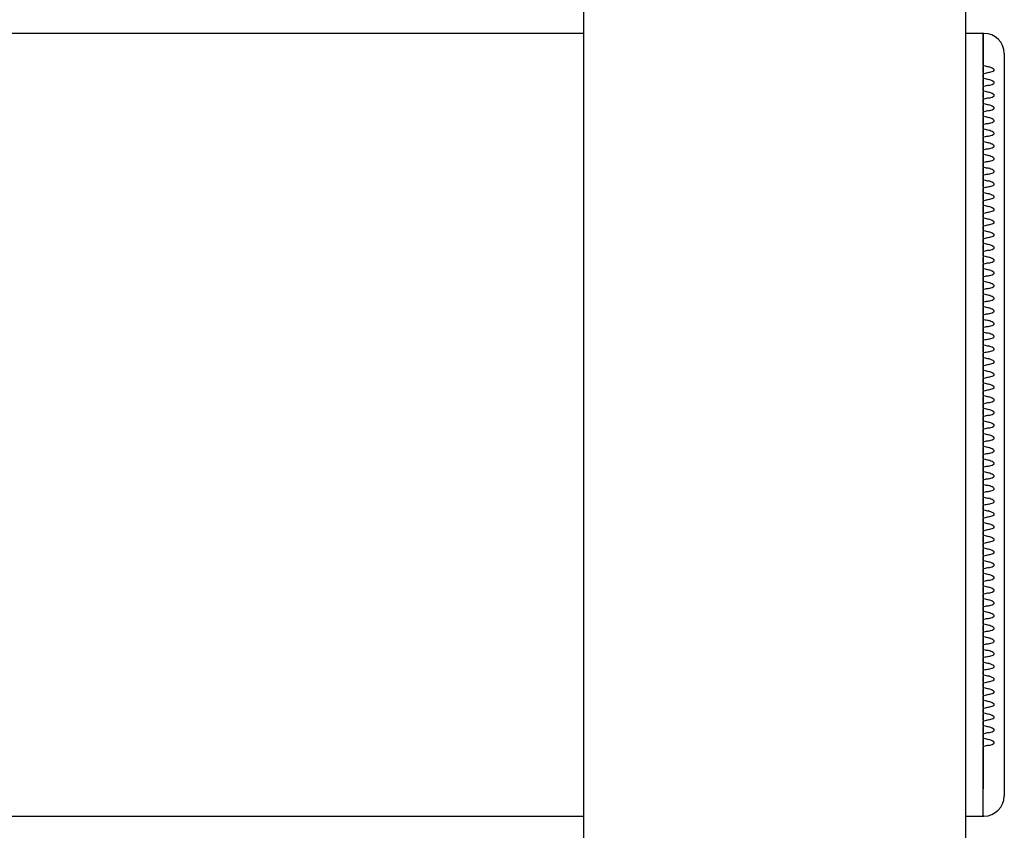
# Model space of a CAD drawing. Units: millimetres. Extents: x 0 to 291, y 0 to 204.
# Drawn here: x 156 to 167, y 34 to 43 of the extents above; entities that cross this region are included whole.
import ezdxf

# ---------------------------------------------------------------- set-up
doc = ezdxf.new("R2010")
doc.units = ezdxf.units.MM
for name, color, linetype in [('LIST-106-LEVE08-', 7, 'Continuous'), ('PATA-MODO10-AL', 7, 'Continuous'), ('Predeterminado', 7, 'Continuous'), ('WS9478_06_25_A4', 7, 'Continuous')]:
    doc.layers.add(name, color=color, linetype=linetype)

# ---------------------------------------------------------------- blocks, each defined once
blk = doc.blocks.new('SE2')
at = {"layer": 'LIST-106-LEVE08-', "color": 7, "linetype": 'Continuous'}
for p, q in [((162.336, 43.068), (115.536, 43.068)), ((166.936, 43.068), (166.736, 43.068)), ((166.936, 43.068), (166.936, 42.73)), ((166.936, 42.73), (166.936, 43.068)), ((166.944, 43.068), (166.936, 43.068)), ((167.176, 42.836), (167.176, 42.694)), ((166.936, 42.73), (166.936, 42.698)), ((166.936, 42.698), (166.936, 42.73)), ((166.936, 42.698), (166.936, 42.683)), ((166.936, 42.698), (166.936, 42.683)), ((166.936, 42.661), (166.936, 42.683)), ((166.936, 42.683), (166.936, 42.661)), ((166.936, 42.633), (166.936, 42.661)), ((166.936, 42.661), (166.936, 42.633)), ((166.936, 42.616), (166.936, 42.633)), ((166.936, 42.633), (166.936, 42.616)), ((167.176, 42.694), (167.176, 34.789)), ((166.936, 42.616), (166.936, 42.603)), ((166.936, 42.616), (166.936, 42.603)), ((166.936, 42.603), (166.936, 42.552)), ((166.936, 42.552), (166.936, 42.603)), ((166.936, 42.552), (166.936, 42.537)), ((166.936, 42.552), (166.936, 42.537)), ((166.936, 42.514), (166.936, 42.537)), ((166.936, 42.537), (166.936, 42.514)), ((166.936, 42.486), (166.936, 42.514)), ((166.936, 42.514), (166.936, 42.486)), ((166.936, 42.47), (166.936, 42.486)), ((166.936, 42.486), (166.936, 42.47)), ((166.936, 42.47), (166.936, 42.457)), ((166.936, 42.47), (166.936, 42.457)), ((166.936, 42.457), (166.936, 42.406)), ((166.936, 42.406), (166.936, 42.457)), ((166.936, 42.406), (166.936, 42.391)), ((166.936, 42.406), (166.936, 42.391)), ((166.936, 42.368), (166.936, 42.391)), ((166.936, 42.391), (166.936, 42.368)), ((166.936, 42.34), (166.936, 42.368)), ((166.936, 42.368), (166.936, 42.34)), ((166.936, 42.324), (166.936, 42.34)), ((166.936, 42.34), (166.936, 42.324)), ((166.936, 42.324), (166.936, 42.311)), ((166.936, 42.324), (166.936, 42.311)), ((166.936, 42.311), (166.936, 42.26)), ((166.936, 42.26), (166.936, 42.311)), ((166.936, 42.26), (166.936, 42.245)), ((166.936, 42.26), (166.936, 42.245)), ((166.936, 42.222), (166.936, 42.245)), ((166.936, 42.245), (166.936, 42.222)), ((166.936, 42.194), (166.936, 42.222)), ((166.936, 42.222), (166.936, 42.194)), ((166.936, 42.177), (166.936, 42.194)), ((166.936, 42.194), (166.936, 42.177)), ((166.936, 42.177), (166.936, 42.164)), ((166.936, 42.177), (166.936, 42.164)), ((166.936, 42.164), (166.936, 42.114)), ((166.936, 42.114), (166.936, 42.164)), ((166.936, 42.114), (166.936, 42.099)), ((166.936, 42.114), (166.936, 42.099)), ((166.936, 42.076), (166.936, 42.099)), ((166.936, 42.099), (166.936, 42.076)), ((166.936, 42.048), (166.936, 42.076)), ((166.936, 42.076), (166.936, 42.048)), ((166.936, 42.031), (166.936, 42.048)), ((166.936, 42.048), (166.936, 42.031)), ((166.936, 42.031), (166.936, 42.018)), ((166.936, 42.031), (166.936, 42.018)), ((166.936, 42.018), (166.936, 41.968)), ((166.936, 41.968), (166.936, 42.018)), ((166.936, 41.968), (166.936, 41.953)), ((166.936, 41.968), (166.936, 41.953)), ((166.936, 41.93), (166.936, 41.953)), ((166.936, 41.953), (166.936, 41.93)), ((166.936, 41.902), (166.936, 41.93)), ((166.936, 41.93), (166.936, 41.902)), ((166.936, 41.885), (166.936, 41.902)), ((166.936, 41.902), (166.936, 41.885)), ((166.936, 41.885), (166.936, 41.872)), ((166.936, 41.885), (166.936, 41.872)), ((166.936, 41.872), (166.936, 41.821)), ((166.936, 41.821), (166.936, 41.872)), ((166.936, 41.821), (166.936, 41.806)), ((166.936, 41.821), (166.936, 41.806)), ((166.936, 41.784), (166.936, 41.806)), ((166.936, 41.806), (166.936, 41.784)), ((166.936, 41.756), (166.936, 41.784)), ((166.936, 41.784), (166.936, 41.756)), ((166.936, 41.739), (166.936, 41.756)), ((166.936, 41.756), (166.936, 41.739)), ((166.936, 41.739), (166.936, 41.726)), ((166.936, 41.739), (166.936, 41.726)), ((166.936, 41.726), (166.936, 41.675)), ((166.936, 41.675), (166.936, 41.726)), ((166.936, 41.675), (166.936, 41.66)), ((166.936, 41.675), (166.936, 41.66)), ((166.936, 41.637), (166.936, 41.66)), ((166.936, 41.66), (166.936, 41.637)), ((166.936, 41.61), (166.936, 41.637)), ((166.936, 41.637), (166.936, 41.61)), ((166.936, 41.593), (166.936, 41.61)), ((166.936, 41.61), (166.936, 41.593)), ((166.936, 41.593), (166.936, 41.58)), ((166.936, 41.593), (166.936, 41.58)), ((166.936, 41.58), (166.936, 41.529)), ((166.936, 41.529), (166.936, 41.58)), ((166.936, 41.529), (166.936, 41.514)), ((166.936, 41.529), (166.936, 41.514)), ((166.936, 41.491), (166.936, 41.514)), ((166.936, 41.514), (166.936, 41.491)), ((166.936, 41.463), (166.936, 41.491)), ((166.936, 41.491), (166.936, 41.463)), ((166.936, 41.447), (166.936, 41.463)), ((166.936, 41.463), (166.936, 41.447)), ((166.936, 41.447), (166.936, 41.434)), ((166.936, 41.447), (166.936, 41.434)), ((166.936, 41.434), (166.936, 41.383)), ((166.936, 41.383), (166.936, 41.434)), ((166.936, 41.383), (166.936, 41.368)), ((166.936, 41.383), (166.936, 41.368)), ((166.936, 41.345), (166.936, 41.368)), ((166.936, 41.368), (166.936, 41.345)), ((166.936, 41.317), (166.936, 41.345)), ((166.936, 41.345), (166.936, 41.317)), ((166.936, 41.301), (166.936, 41.317)), ((166.936, 41.317), (166.936, 41.301)), ((166.936, 41.301), (166.936, 41.287)), ((166.936, 41.301), (166.936, 41.287)), ((166.936, 41.287), (166.936, 41.237)), ((166.936, 41.237), (166.936, 41.287)), ((166.936, 41.237), (166.936, 41.222)), ((166.936, 41.237), (166.936, 41.222)), ((166.936, 41.199), (166.936, 41.222)), ((166.936, 41.222), (166.936, 41.199)), ((166.936, 41.171), (166.936, 41.199)), ((166.936, 41.199), (166.936, 41.171)), ((166.936, 41.154), (166.936, 41.171)), ((166.936, 41.171), (166.936, 41.154)), ((166.936, 41.154), (166.936, 41.141)), ((166.936, 41.154), (166.936, 41.141)), ((166.936, 41.141), (166.936, 41.091)), ((166.936, 41.091), (166.936, 41.141)), ((166.936, 41.091), (166.936, 41.076)), ((166.936, 41.091), (166.936, 41.076)), ((166.936, 41.053), (166.936, 41.076)), ((166.936, 41.076), (166.936, 41.053)), ((166.936, 41.025), (166.936, 41.053)), ((166.936, 41.053), (166.936, 41.025)), ((166.936, 41.008), (166.936, 41.025)), ((166.936, 41.025), (166.936, 41.008)), ((166.936, 41.008), (166.936, 40.995)), ((166.936, 41.008), (166.936, 40.995)), ((166.936, 40.995), (166.936, 40.944)), ((166.936, 40.944), (166.936, 40.995)), ((166.936, 40.944), (166.936, 40.93)), ((166.936, 40.944), (166.936, 40.93)), ((166.936, 40.907), (166.936, 40.93)), ((166.936, 40.93), (166.936, 40.907)), ((166.936, 40.879), (166.936, 40.907)), ((166.936, 40.907), (166.936, 40.879)), ((166.936, 40.862), (166.936, 40.879)), ((166.936, 40.879), (166.936, 40.862)), ((166.936, 40.862), (166.936, 40.849)), ((166.936, 40.862), (166.936, 40.849)), ((166.936, 40.849), (166.936, 40.798)), ((166.936, 40.798), (166.936, 40.849)), ((166.936, 40.798), (166.936, 40.783)), ((166.936, 40.798), (166.936, 40.783)), ((166.936, 40.761), (166.936, 40.783)), ((166.936, 40.783), (166.936, 40.761)), ((166.936, 40.733), (166.936, 40.761)), ((166.936, 40.761), (166.936, 40.733)), ((166.936, 40.716), (166.936, 40.733)), ((166.936, 40.733), (166.936, 40.716)), ((166.936, 40.716), (166.936, 40.703)), ((166.936, 40.716), (166.936, 40.703)), ((166.936, 40.703), (166.936, 40.652)), ((166.936, 40.652), (166.936, 40.703)), ((166.936, 40.652), (166.936, 40.637)), ((166.936, 40.652), (166.936, 40.637)), ((166.936, 40.614), (166.936, 40.637)), ((166.936, 40.637), (166.936, 40.614)), ((166.936, 40.586), (166.936, 40.614)), ((166.936, 40.614), (166.936, 40.586)), ((166.936, 40.57), (166.936, 40.586)), ((166.936, 40.586), (166.936, 40.57)), ((166.936, 40.57), (166.936, 40.557)), ((166.936, 40.57), (166.936, 40.557)), ((166.936, 40.557), (166.936, 40.506)), ((166.936, 40.506), (166.936, 40.557)), ((166.936, 40.506), (166.936, 40.491)), ((166.936, 40.506), (166.936, 40.491)), ((166.936, 40.468), (166.936, 40.491)), ((166.936, 40.491), (166.936, 40.468)), ((166.936, 40.44), (166.936, 40.468)), ((166.936, 40.468), (166.936, 40.44)), ((166.936, 40.424), (166.936, 40.44)), ((166.936, 40.44), (166.936, 40.424)), ((166.936, 40.424), (166.936, 40.411)), ((166.936, 40.424), (166.936, 40.411)), ((166.936, 40.411), (166.936, 40.36)), ((166.936, 40.36), (166.936, 40.411)), ((166.936, 40.36), (166.936, 40.345)), ((166.936, 40.36), (166.936, 40.345)), ((166.936, 40.322), (166.936, 40.345)), ((166.936, 40.345), (166.936, 40.322)), ((166.936, 40.294), (166.936, 40.322)), ((166.936, 40.322), (166.936, 40.294)), ((166.936, 40.277), (166.936, 40.294)), ((166.936, 40.294), (166.936, 40.277)), ((166.936, 40.277), (166.936, 40.264)), ((166.936, 40.277), (166.936, 40.264)), ((166.936, 40.264), (166.936, 40.214)), ((166.936, 40.214), (166.936, 40.264)), ((166.936, 40.214), (166.936, 40.199)), ((166.936, 40.214), (166.936, 40.199)), ((166.936, 40.176), (166.936, 40.199)), ((166.936, 40.199), (166.936, 40.176)), ((166.936, 40.148), (166.936, 40.176)), ((166.936, 40.176), (166.936, 40.148)), ((166.936, 40.131), (166.936, 40.148)), ((166.936, 40.148), (166.936, 40.131)), ((166.936, 40.131), (166.936, 40.118)), ((166.936, 40.131), (166.936, 40.118)), ((166.936, 40.118), (166.936, 40.067)), ((166.936, 40.067), (166.936, 40.118)), ((166.936, 40.067), (166.936, 40.053)), ((166.936, 40.067), (166.936, 40.053)), ((166.936, 40.03), (166.936, 40.053)), ((166.936, 40.053), (166.936, 40.03)), ((166.936, 40.002), (166.936, 40.03)), ((166.936, 40.03), (166.936, 40.002)), ((166.936, 39.985), (166.936, 40.002)), ((166.936, 40.002), (166.936, 39.985)), ((166.936, 39.985), (166.936, 39.972)), ((166.936, 39.985), (166.936, 39.972)), ((166.936, 39.972), (166.936, 39.921)), ((166.936, 39.921), (166.936, 39.972)), ((166.936, 39.921), (166.936, 39.906)), ((166.936, 39.921), (166.936, 39.906)), ((166.936, 39.884), (166.936, 39.906)), ((166.936, 39.906), (166.936, 39.884)), ((166.936, 39.856), (166.936, 39.884)), ((166.936, 39.884), (166.936, 39.856)), ((166.936, 39.839), (166.936, 39.856)), ((166.936, 39.856), (166.936, 39.839)), ((166.936, 39.839), (166.936, 39.826)), ((166.936, 39.839), (166.936, 39.826)), ((166.936, 39.826), (166.936, 39.775)), ((166.936, 39.775), (166.936, 39.826)), ((166.936, 39.775), (166.936, 39.76)), ((166.936, 39.775), (166.936, 39.76)), ((166.936, 39.737), (166.936, 39.76)), ((166.936, 39.76), (166.936, 39.737)), ((166.936, 39.709), (166.936, 39.737)), ((166.936, 39.737), (166.936, 39.709)), ((166.936, 39.693), (166.936, 39.709)), ((166.936, 39.709), (166.936, 39.693)), ((166.936, 39.693), (166.936, 39.68)), ((166.936, 39.693), (166.936, 39.68)), ((166.936, 39.68), (166.936, 39.629)), ((166.936, 39.629), (166.936, 39.68)), ((166.936, 39.629), (166.936, 39.614)), ((166.936, 39.629), (166.936, 39.614)), ((166.936, 39.591), (166.936, 39.614)), ((166.936, 39.614), (166.936, 39.591)), ((166.936, 39.563), (166.936, 39.591)), ((166.936, 39.591), (166.936, 39.563)), ((166.936, 39.547), (166.936, 39.563)), ((166.936, 39.563), (166.936, 39.547)), ((166.936, 39.547), (166.936, 39.534)), ((166.936, 39.547), (166.936, 39.534)), ((166.936, 39.534), (166.936, 39.483)), ((166.936, 39.483), (166.936, 39.534)), ((166.936, 39.483), (166.936, 39.468)), ((166.936, 39.483), (166.936, 39.468)), ((166.936, 39.445), (166.936, 39.468)), ((166.936, 39.468), (166.936, 39.445)), ((166.936, 39.417), (166.936, 39.445)), ((166.936, 39.445), (166.936, 39.417)), ((166.936, 39.4), (166.936, 39.417)), ((166.936, 39.417), (166.936, 39.4)), ((166.936, 39.4), (166.936, 39.387)), ((166.936, 39.4), (166.936, 39.387)), ((166.936, 39.387), (166.936, 39.337)), ((166.936, 39.337), (166.936, 39.387)), ((166.936, 39.337), (166.936, 39.322)), ((166.936, 39.337), (166.936, 39.322)), ((166.936, 39.299), (166.936, 39.322)), ((166.936, 39.322), (166.936, 39.299)), ((166.936, 39.271), (166.936, 39.299)), ((166.936, 39.299), (166.936, 39.271)), ((166.936, 39.254), (166.936, 39.271)), ((166.936, 39.271), (166.936, 39.254)), ((166.936, 39.254), (166.936, 39.241)), ((166.936, 39.254), (166.936, 39.241)), ((166.936, 39.241), (166.936, 39.191)), ((166.936, 39.191), (166.936, 39.241)), ((166.936, 39.191), (166.936, 39.176)), ((166.936, 39.191), (166.936, 39.176)), ((166.936, 39.153), (166.936, 39.176)), ((166.936, 39.176), (166.936, 39.153)), ((166.936, 39.125), (166.936, 39.153)), ((166.936, 39.153), (166.936, 39.125)), ((166.936, 39.108), (166.936, 39.125)), ((166.936, 39.125), (166.936, 39.108)), ((166.936, 39.108), (166.936, 39.095)), ((166.936, 39.108), (166.936, 39.095)), ((166.936, 39.095), (166.936, 39.044)), ((166.936, 39.044), (166.936, 39.095)), ((166.936, 39.044), (166.936, 39.029)), ((166.936, 39.044), (166.936, 39.029)), ((166.936, 39.007), (166.936, 39.029)), ((166.936, 39.029), (166.936, 39.007)), ((166.936, 38.979), (166.936, 39.007)), ((166.936, 39.007), (166.936, 38.979)), ((166.936, 38.962), (166.936, 38.979)), ((166.936, 38.979), (166.936, 38.962)), ((166.936, 38.962), (166.936, 38.949)), ((166.936, 38.962), (166.936, 38.949)), ((166.936, 38.949), (166.936, 38.898)), ((166.936, 38.898), (166.936, 38.949)), ((166.936, 38.898), (166.936, 38.883)), ((166.936, 38.898), (166.936, 38.883)), ((166.936, 38.86), (166.936, 38.883)), ((166.936, 38.883), (166.936, 38.86)), ((166.936, 38.833), (166.936, 38.86)), ((166.936, 38.86), (166.936, 38.833)), ((166.936, 38.816), (166.936, 38.833)), ((166.936, 38.833), (166.936, 38.816)), ((166.936, 38.816), (166.936, 38.803)), ((166.936, 38.816), (166.936, 38.803)), ((166.936, 38.803), (166.936, 38.752)), ((166.936, 38.752), (166.936, 38.803)), ((166.936, 38.752), (166.936, 38.737)), ((166.936, 38.752), (166.936, 38.737)), ((166.936, 38.714), (166.936, 38.737)), ((166.936, 38.737), (166.936, 38.714)), ((166.936, 38.686), (166.936, 38.714)), ((166.936, 38.714), (166.936, 38.686)), ((166.936, 38.67), (166.936, 38.686)), ((166.936, 38.686), (166.936, 38.67)), ((166.936, 38.67), (166.936, 38.657)), ((166.936, 38.67), (166.936, 38.657)), ((166.936, 38.657), (166.936, 38.606)), ((166.936, 38.606), (166.936, 38.657)), ((166.936, 38.606), (166.936, 38.591)), ((166.936, 38.606), (166.936, 38.591)), ((166.936, 38.568), (166.936, 38.591)), ((166.936, 38.591), (166.936, 38.568)), ((166.936, 38.54), (166.936, 38.568)), ((166.936, 38.568), (166.936, 38.54)), ((166.936, 38.524), (166.936, 38.54)), ((166.936, 38.54), (166.936, 38.524)), ((166.936, 38.524), (166.936, 38.51)), ((166.936, 38.524), (166.936, 38.51)), ((166.936, 38.51), (166.936, 38.46)), ((166.936, 38.46), (166.936, 38.51)), ((166.936, 38.46), (166.936, 38.445)), ((166.936, 38.46), (166.936, 38.445)), ((166.936, 38.422), (166.936, 38.445)), ((166.936, 38.445), (166.936, 38.422)), ((166.936, 38.394), (166.936, 38.422)), ((166.936, 38.422), (166.936, 38.394)), ((166.936, 38.377), (166.936, 38.394)), ((166.936, 38.394), (166.936, 38.377)), ((166.936, 38.377), (166.936, 38.364)), ((166.936, 38.377), (166.936, 38.364)), ((166.936, 38.364), (166.936, 38.314)), ((166.936, 38.314), (166.936, 38.364)), ((166.936, 38.314), (166.936, 38.299)), ((166.936, 38.314), (166.936, 38.299)), ((166.936, 38.276), (166.936, 38.299)), ((166.936, 38.299), (166.936, 38.276)), ((166.936, 38.248), (166.936, 38.276)), ((166.936, 38.276), (166.936, 38.248)), ((166.936, 38.231), (166.936, 38.248)), ((166.936, 38.248), (166.936, 38.231)), ((166.936, 38.231), (166.936, 38.218)), ((166.936, 38.231), (166.936, 38.218)), ((166.936, 38.218), (166.936, 38.167)), ((166.936, 38.167), (166.936, 38.218)), ((166.936, 38.167), (166.936, 38.153)), ((166.936, 38.167), (166.936, 38.153)), ((166.936, 38.13), (166.936, 38.153)), ((166.936, 38.153), (166.936, 38.13)), ((166.936, 38.102), (166.936, 38.13)), ((166.936, 38.13), (166.936, 38.102)), ((166.936, 38.085), (166.936, 38.102)), ((166.936, 38.102), (166.936, 38.085)), ((166.936, 38.085), (166.936, 38.072)), ((166.936, 38.085), (166.936, 38.072)), ((166.936, 38.072), (166.936, 38.021)), ((166.936, 38.021), (166.936, 38.072)), ((166.936, 38.021), (166.936, 38.006)), ((166.936, 38.021), (166.936, 38.006)), ((166.936, 37.984), (166.936, 38.006)), ((166.936, 38.006), (166.936, 37.984)), ((166.936, 37.956), (166.936, 37.984)), ((166.936, 37.984), (166.936, 37.956)), ((166.936, 37.939), (166.936, 37.956)), ((166.936, 37.956), (166.936, 37.939)), ((166.936, 37.939), (166.936, 37.926)), ((166.936, 37.939), (166.936, 37.926)), ((166.936, 37.926), (166.936, 37.875)), ((166.936, 37.875), (166.936, 37.926)), ((166.936, 37.875), (166.936, 37.86)), ((166.936, 37.875), (166.936, 37.86)), ((166.936, 37.837), (166.936, 37.86)), ((166.936, 37.86), (166.936, 37.837)), ((166.936, 37.809), (166.936, 37.837)), ((166.936, 37.837), (166.936, 37.809)), ((166.936, 37.793), (166.936, 37.809)), ((166.936, 37.809), (166.936, 37.793)), ((166.936, 37.793), (166.936, 37.78)), ((166.936, 37.793), (166.936, 37.78)), ((166.936, 37.78), (166.936, 37.729)), ((166.936, 37.729), (166.936, 37.78)), ((166.936, 37.729), (166.936, 37.714)), ((166.936, 37.729), (166.936, 37.714)), ((166.936, 37.691), (166.936, 37.714)), ((166.936, 37.714), (166.936, 37.691)), ((166.936, 37.663), (166.936, 37.691)), ((166.936, 37.691), (166.936, 37.663)), ((166.936, 37.647), (166.936, 37.663)), ((166.936, 37.663), (166.936, 37.647)), ((166.936, 37.647), (166.936, 37.634)), ((166.936, 37.647), (166.936, 37.634)), ((166.936, 37.634), (166.936, 37.583)), ((166.936, 37.583), (166.936, 37.634)), ((166.936, 37.583), (166.936, 37.568)), ((166.936, 37.583), (166.936, 37.568)), ((166.936, 37.545), (166.936, 37.568)), ((166.936, 37.568), (166.936, 37.545)), ((166.936, 37.517), (166.936, 37.545)), ((166.936, 37.545), (166.936, 37.517)), ((166.936, 37.5), (166.936, 37.517)), ((166.936, 37.517), (166.936, 37.5)), ((166.936, 37.5), (166.936, 37.487)), ((166.936, 37.5), (166.936, 37.487)), ((166.936, 37.487), (166.936, 37.437)), ((166.936, 37.437), (166.936, 37.487)), ((166.936, 37.437), (166.936, 37.422)), ((166.936, 37.437), (166.936, 37.422)), ((166.936, 37.399), (166.936, 37.422)), ((166.936, 37.422), (166.936, 37.399)), ((166.936, 37.371), (166.936, 37.399)), ((166.936, 37.399), (166.936, 37.371)), ((166.936, 37.354), (166.936, 37.371)), ((166.936, 37.371), (166.936, 37.354)), ((166.936, 37.354), (166.936, 37.341)), ((166.936, 37.354), (166.936, 37.341)), ((166.936, 37.341), (166.936, 37.29)), ((166.936, 37.29), (166.936, 37.341)), ((166.936, 37.29), (166.936, 37.276)), ((166.936, 37.29), (166.936, 37.276)), ((166.936, 37.253), (166.936, 37.276)), ((166.936, 37.276), (166.936, 37.253)), ((166.936, 37.225), (166.936, 37.253)), ((166.936, 37.253), (166.936, 37.225)), ((166.936, 37.208), (166.936, 37.225)), ((166.936, 37.225), (166.936, 37.208)), ((166.936, 37.208), (166.936, 37.195)), ((166.936, 37.208), (166.936, 37.195)), ((166.936, 37.195), (166.936, 37.144)), ((166.936, 37.144), (166.936, 37.195)), ((166.936, 37.144), (166.936, 37.129)), ((166.936, 37.144), (166.936, 37.129)), ((166.936, 37.107), (166.936, 37.129)), ((166.936, 37.129), (166.936, 37.107)), ((166.936, 37.079), (166.936, 37.107)), ((166.936, 37.107), (166.936, 37.079)), ((166.936, 37.062), (166.936, 37.079)), ((166.936, 37.079), (166.936, 37.062)), ((166.936, 37.062), (166.936, 37.049)), ((166.936, 37.062), (166.936, 37.049)), ((166.936, 37.049), (166.936, 36.998)), ((166.936, 36.998), (166.936, 37.049)), ((166.936, 36.998), (166.936, 36.983)), ((166.936, 36.998), (166.936, 36.983)), ((166.936, 36.96), (166.936, 36.983)), ((166.936, 36.983), (166.936, 36.96)), ((166.936, 36.932), (166.936, 36.96)), ((166.936, 36.96), (166.936, 36.932)), ((166.936, 36.916), (166.936, 36.932)), ((166.936, 36.932), (166.936, 36.916)), ((166.936, 36.916), (166.936, 36.903)), ((166.936, 36.916), (166.936, 36.903)), ((166.936, 36.903), (166.936, 36.852)), ((166.936, 36.852), (166.936, 36.903)), ((166.936, 36.852), (166.936, 36.837)), ((166.936, 36.852), (166.936, 36.837)), ((166.936, 36.814), (166.936, 36.837)), ((166.936, 36.837), (166.936, 36.814)), ((166.936, 36.786), (166.936, 36.814)), ((166.936, 36.814), (166.936, 36.786)), ((166.936, 36.77), (166.936, 36.786)), ((166.936, 36.786), (166.936, 36.77)), ((166.936, 36.77), (166.936, 36.757)), ((166.936, 36.77), (166.936, 36.757)), ((166.936, 36.757), (166.936, 36.706)), ((166.936, 36.706), (166.936, 36.757)), ((166.936, 36.706), (166.936, 36.691)), ((166.936, 36.706), (166.936, 36.691)), ((166.936, 36.668), (166.936, 36.691)), ((166.936, 36.691), (166.936, 36.668)), ((166.936, 36.64), (166.936, 36.668)), ((166.936, 36.668), (166.936, 36.64)), ((166.936, 36.624), (166.936, 36.64)), ((166.936, 36.64), (166.936, 36.624)), ((166.936, 36.624), (166.936, 36.61)), ((166.936, 36.624), (166.936, 36.61)), ((166.936, 36.61), (166.936, 36.56)), ((166.936, 36.56), (166.936, 36.61)), ((166.936, 36.56), (166.936, 36.545)), ((166.936, 36.56), (166.936, 36.545)), ((166.936, 36.522), (166.936, 36.545)), ((166.936, 36.545), (166.936, 36.522)), ((166.936, 36.494), (166.936, 36.522)), ((166.936, 36.522), (166.936, 36.494)), ((166.936, 36.477), (166.936, 36.494)), ((166.936, 36.494), (166.936, 36.477)), ((166.936, 36.477), (166.936, 36.464)), ((166.936, 36.477), (166.936, 36.464)), ((166.936, 36.464), (166.936, 36.414)), ((166.936, 36.414), (166.936, 36.464)), ((166.936, 36.414), (166.936, 36.399)), ((166.936, 36.414), (166.936, 36.399)), ((166.936, 36.376), (166.936, 36.399)), ((166.936, 36.399), (166.936, 36.376)), ((166.936, 36.348), (166.936, 36.376)), ((166.936, 36.376), (166.936, 36.348)), ((166.936, 36.331), (166.936, 36.348)), ((166.936, 36.348), (166.936, 36.331)), ((166.936, 36.331), (166.936, 36.318)), ((166.936, 36.331), (166.936, 36.318)), ((166.936, 36.318), (166.936, 36.267)), ((166.936, 36.267), (166.936, 36.318)), ((166.936, 36.267), (166.936, 36.253)), ((166.936, 36.267), (166.936, 36.253)), ((166.936, 36.23), (166.936, 36.253)), ((166.936, 36.253), (166.936, 36.23)), ((166.936, 36.202), (166.936, 36.23)), ((166.936, 36.23), (166.936, 36.202)), ((166.936, 36.185), (166.936, 36.202)), ((166.936, 36.202), (166.936, 36.185)), ((166.936, 36.185), (166.936, 36.172)), ((166.936, 36.185), (166.936, 36.172)), ((166.936, 36.172), (166.936, 36.121)), ((166.936, 36.121), (166.936, 36.172)), ((166.936, 36.121), (166.936, 36.106)), ((166.936, 36.121), (166.936, 36.106)), ((166.936, 36.084), (166.936, 36.106)), ((166.936, 36.106), (166.936, 36.084)), ((166.936, 36.056), (166.936, 36.084)), ((166.936, 36.084), (166.936, 36.056)), ((166.936, 36.039), (166.936, 36.056)), ((166.936, 36.056), (166.936, 36.039)), ((166.936, 36.039), (166.936, 36.026)), ((166.936, 36.039), (166.936, 36.026)), ((166.936, 36.026), (166.936, 35.975)), ((166.936, 35.975), (166.936, 36.026)), ((166.936, 35.975), (166.936, 35.96)), ((166.936, 35.975), (166.936, 35.96)), ((166.936, 35.937), (166.936, 35.96)), ((166.936, 35.96), (166.936, 35.937)), ((166.936, 35.909), (166.936, 35.937)), ((166.936, 35.937), (166.936, 35.909)), ((166.936, 35.893), (166.936, 35.909)), ((166.936, 35.909), (166.936, 35.893)), ((166.936, 35.893), (166.936, 35.88)), ((166.936, 35.893), (166.936, 35.88)), ((166.936, 35.88), (166.936, 35.829)), ((166.936, 35.829), (166.936, 35.88)), ((166.936, 35.829), (166.936, 35.814)), ((166.936, 35.829), (166.936, 35.814)), ((166.936, 35.791), (166.936, 35.814)), ((166.936, 35.814), (166.936, 35.791)), ((166.936, 35.763), (166.936, 35.791)), ((166.936, 35.791), (166.936, 35.763)), ((166.936, 35.747), (166.936, 35.763)), ((166.936, 35.763), (166.936, 35.747)), ((166.936, 35.747), (166.936, 35.733)), ((166.936, 35.747), (166.936, 35.733)), ((166.936, 35.733), (166.936, 35.683)), ((166.936, 35.683), (166.936, 35.733)), ((166.936, 35.683), (166.936, 35.668)), ((166.936, 35.683), (166.936, 35.668)), ((166.936, 35.645), (166.936, 35.668)), ((166.936, 35.668), (166.936, 35.645)), ((166.936, 35.617), (166.936, 35.645)), ((166.936, 35.645), (166.936, 35.617)), ((166.936, 35.6), (166.936, 35.617)), ((166.936, 35.617), (166.936, 35.6)), ((166.936, 35.6), (166.936, 35.587)), ((166.936, 35.6), (166.936, 35.587)), ((166.936, 35.587), (166.936, 35.537)), ((166.936, 35.537), (166.936, 35.587)), ((166.936, 35.537), (166.936, 35.522)), ((166.936, 35.537), (166.936, 35.522)), ((166.936, 35.499), (166.936, 35.522)), ((166.936, 35.522), (166.936, 35.499)), ((166.936, 35.471), (166.936, 35.499)), ((166.936, 35.499), (166.936, 35.471)), ((166.936, 35.454), (166.936, 35.471)), ((166.936, 35.471), (166.936, 35.454)), ((166.936, 35.454), (166.936, 35.441)), ((166.936, 35.454), (166.936, 35.441)), ((166.936, 35.441), (166.936, 35.39)), ((166.936, 35.39), (166.936, 35.441)), ((166.936, 35.39), (166.936, 35.376)), ((166.936, 35.39), (166.936, 35.376)), ((166.936, 35.353), (166.936, 35.376)), ((166.936, 35.376), (166.936, 35.353)), ((166.936, 35.325), (166.936, 35.353)), ((166.936, 35.353), (166.936, 35.325)), ((166.936, 35.308), (166.936, 35.325)), ((166.936, 35.325), (166.936, 35.308)), ((166.936, 35.308), (166.936, 35.295)), ((166.936, 35.308), (166.936, 35.295)), ((166.936, 35.295), (166.936, 35.244)), ((166.936, 35.244), (166.936, 35.295)), ((166.936, 35.244), (166.936, 35.229)), ((166.936, 35.244), (166.936, 35.229)), ((166.936, 35.207), (166.936, 35.229)), ((166.936, 35.229), (166.936, 35.207)), ((166.936, 35.179), (166.936, 35.207)), ((166.936, 35.207), (166.936, 35.179)), ((166.936, 35.162), (166.936, 35.179)), ((166.936, 35.179), (166.936, 35.162)), ((166.936, 35.162), (166.936, 35.149)), ((166.936, 35.162), (166.936, 35.149)), ((166.936, 35.149), (166.936, 35.098)), ((166.936, 35.098), (166.936, 35.149)), ((166.936, 35.098), (166.936, 35.083)), ((166.936, 35.098), (166.936, 35.083)), ((166.936, 35.06), (166.936, 35.083)), ((166.936, 35.083), (166.936, 35.06)), ((166.936, 35.032), (166.936, 35.06)), ((166.936, 35.06), (166.936, 35.032)), ((166.936, 35.016), (166.936, 35.032)), ((166.936, 35.032), (166.936, 35.016)), ((166.936, 35.016), (166.936, 35.003)), ((166.936, 35.016), (166.936, 35.003)), ((166.936, 35.003), (166.936, 34.952)), ((166.936, 34.952), (166.936, 35.003)), ((166.936, 34.952), (166.936, 34.937)), ((166.936, 34.952), (166.936, 34.937)), ((166.936, 34.914), (166.936, 34.937)), ((166.936, 34.937), (166.936, 34.914)), ((166.936, 34.886), (166.936, 34.914)), ((166.936, 34.914), (166.936, 34.886)), ((166.936, 34.87), (166.936, 34.886)), ((166.936, 34.886), (166.936, 34.87)), ((166.936, 34.87), (166.936, 34.857)), ((166.936, 34.87), (166.936, 34.857)), ((166.936, 34.857), (166.936, 34.825)), ((166.936, 34.825), (166.936, 34.857)), ((166.936, 34.825), (166.936, 34.368)), ((166.936, 34.368), (166.936, 34.825)), ((167.176, 34.789), (167.176, 34.598)), ((167.176, 34.598), (167.176, 34.289)), ((166.936, 34.06), (166.936, 34.368)), ((166.936, 34.06), (166.936, 34.368)), ((167.176, 34.287), (167.176, 34.289)), ((115.536, 34.055), (162.336, 34.055)), ((166.736, 34.055), (166.936, 34.055)), ((166.936, 34.06), (166.936, 34.055)), ((166.936, 34.06), (166.936, 34.055)), ((166.936, 34.055), (166.944, 34.055))]:
    blk.add_line(p, q, dxfattribs=at)
for centre, radius, start, end in [((166.944, 42.836), 0.232, 0, 90), ((167.442, 44.334), 1.709, 253.075, 254.8817), ((167.108, 42.063), 0.564, 101.4463, 106.8743), ((167.442, 44.187), 1.709, 253.075, 254.8817), ((167.108, 41.917), 0.564, 101.4463, 106.8743), ((167.442, 44.041), 1.709, 253.075, 254.8817), ((167.108, 41.771), 0.564, 101.4463, 106.8743), ((167.442, 43.895), 1.709, 253.075, 254.8817), ((167.108, 41.625), 0.564, 101.4463, 106.8743), ((167.442, 43.749), 1.709, 253.075, 254.8817), ((167.108, 41.478), 0.564, 101.4463, 106.8743), ((167.442, 43.603), 1.709, 253.075, 254.8817), ((167.108, 41.332), 0.564, 101.4463, 106.8743), ((167.442, 43.457), 1.709, 253.075, 254.8817), ((167.108, 41.186), 0.564, 101.4463, 106.8743), ((167.442, 43.311), 1.709, 253.075, 254.8817), ((167.108, 41.04), 0.564, 101.4463, 106.8743), ((167.442, 43.164), 1.709, 253.075, 254.8817), ((167.108, 40.894), 0.564, 101.4463, 106.8743), ((167.442, 43.018), 1.709, 253.075, 254.8817), ((167.108, 40.748), 0.564, 101.4463, 106.8743), ((167.442, 42.872), 1.709, 253.075, 254.8817), ((167.108, 40.601), 0.564, 101.4463, 106.8743), ((167.442, 42.726), 1.709, 253.075, 254.8817), ((167.108, 40.455), 0.564, 101.4463, 106.8743), ((167.442, 42.58), 1.709, 253.075, 254.8817), ((167.108, 40.309), 0.564, 101.4463, 106.8743), ((167.442, 42.434), 1.709, 253.075, 254.8817), ((167.108, 40.163), 0.564, 101.4463, 106.8743), ((167.442, 42.287), 1.709, 253.075, 254.8817), ((167.108, 40.017), 0.564, 101.4463, 106.8743), ((167.442, 42.141), 1.709, 253.075, 254.8817), ((167.108, 39.871), 0.564, 101.4463, 106.8743), ((167.442, 41.995), 1.709, 253.075, 254.8817), ((167.108, 39.724), 0.564, 101.4463, 106.8743), ((167.442, 41.849), 1.709, 253.075, 254.8817), ((167.108, 39.578), 0.564, 101.4463, 106.8743), ((167.442, 41.703), 1.709, 253.075, 254.8817), ((167.108, 39.432), 0.564, 101.4463, 106.8743), ((167.442, 41.557), 1.709, 253.075, 254.8817), ((167.108, 39.286), 0.564, 101.4463, 106.8743), ((167.442, 41.41), 1.709, 253.075, 254.8817), ((167.108, 39.14), 0.564, 101.4463, 106.8743), ((167.442, 41.264), 1.709, 253.075, 254.8817), ((167.108, 38.994), 0.564, 101.4463, 106.8743), ((167.442, 41.118), 1.709, 253.075, 254.8817), ((167.108, 38.848), 0.564, 101.4463, 106.8743), ((167.442, 40.972), 1.709, 253.075, 254.8817), ((167.108, 38.701), 0.564, 101.4463, 106.8743), ((167.442, 40.826), 1.709, 253.075, 254.8817), ((167.108, 38.555), 0.564, 101.4463, 106.8743), ((167.442, 40.68), 1.709, 253.075, 254.8817), ((167.108, 38.409), 0.564, 101.4463, 106.8743), ((167.442, 40.534), 1.709, 253.075, 254.8817), ((167.108, 38.263), 0.564, 101.4463, 106.8743), ((167.442, 40.387), 1.709, 253.075, 254.8817), ((167.108, 38.117), 0.564, 101.4463, 106.8743), ((167.442, 40.241), 1.709, 253.075, 254.8817), ((167.108, 37.971), 0.564, 101.4463, 106.8743), ((167.442, 40.095), 1.709, 253.075, 254.8817), ((167.108, 37.824), 0.564, 101.4463, 106.8743), ((167.442, 39.949), 1.709, 253.075, 254.8817), ((167.108, 37.678), 0.564, 101.4463, 106.8743), ((167.442, 39.803), 1.709, 253.075, 254.8817), ((167.108, 37.532), 0.564, 101.4463, 106.8743), ((167.442, 39.657), 1.709, 253.075, 254.8817), ((167.108, 37.386), 0.564, 101.4463, 106.8743), ((167.442, 39.51), 1.709, 253.075, 254.8817), ((167.108, 37.24), 0.564, 101.4463, 106.8743), ((167.442, 39.364), 1.709, 253.075, 254.8817), ((167.108, 37.094), 0.564, 101.4463, 106.8743), ((167.442, 39.218), 1.709, 253.075, 254.8817), ((167.108, 36.947), 0.564, 101.4463, 106.8743), ((167.442, 39.072), 1.709, 253.075, 254.8817), ((167.108, 36.801), 0.564, 101.4463, 106.8743), ((167.442, 38.926), 1.709, 253.075, 254.8817), ((167.108, 36.655), 0.564, 101.4463, 106.8743), ((167.442, 38.78), 1.709, 253.075, 254.8817), ((167.108, 36.509), 0.564, 101.4463, 106.8743), ((167.442, 38.633), 1.709, 253.075, 254.8817), ((167.108, 36.363), 0.564, 101.4463, 106.8743), ((167.442, 38.487), 1.709, 253.075, 254.8817), ((167.108, 36.217), 0.564, 101.4463, 106.8743), ((167.442, 38.341), 1.709, 253.075, 254.8817), ((167.108, 36.071), 0.564, 101.4463, 106.8743), ((167.442, 38.195), 1.709, 253.075, 254.8817), ((167.108, 35.924), 0.564, 101.4463, 106.8743), ((167.442, 38.049), 1.709, 253.075, 254.8817), ((167.108, 35.778), 0.564, 101.4463, 106.8743), ((167.442, 37.903), 1.709, 253.075, 254.8817), ((167.108, 35.632), 0.564, 101.4463, 106.8743), ((167.442, 37.757), 1.709, 253.075, 254.8817), ((167.108, 35.486), 0.564, 101.4463, 106.8743), ((167.442, 37.61), 1.709, 253.075, 254.8817), ((167.108, 35.34), 0.564, 101.4463, 106.8743), ((167.442, 37.464), 1.709, 253.075, 254.8817), ((167.108, 35.194), 0.564, 101.4463, 106.8743), ((167.442, 37.318), 1.709, 253.075, 254.8817), ((167.108, 35.047), 0.564, 101.4463, 106.8743), ((167.442, 37.172), 1.709, 253.075, 254.8817), ((167.108, 34.901), 0.564, 101.4463, 106.8743), ((167.442, 37.026), 1.709, 253.075, 254.8817), ((167.108, 34.755), 0.564, 101.4463, 106.8743), ((167.442, 36.88), 1.709, 253.075, 254.8817), ((167.108, 34.609), 0.564, 101.4463, 106.8743), ((167.442, 36.733), 1.709, 253.075, 254.8817), ((167.108, 34.463), 0.564, 101.4463, 106.8743), ((167.442, 36.587), 1.709, 253.075, 254.8817), ((167.108, 34.317), 0.564, 101.4463, 106.8743), ((166.944, 34.287), 0.232, 270, 360)]:
    blk.add_arc(centre, radius, start, end, dxfattribs=at)
for centre, major_axis, ratio, start_param, end_param in [((166.944, 42.425), (0, 0.265), 0.875532, 5.80655, 6.05799), ((166.944, 42.805), (0.232, 0), 0.833944, 4.937584, 5.189024), ((166.944, 42.279), (0, 0.265), 0.875532, 5.80655, 6.05799), ((166.944, 42.658), (0.232, 0), 0.833944, 4.937584, 5.189024), ((166.944, 42.133), (0, 0.265), 0.875532, 5.80655, 6.05799), ((166.944, 42.512), (0.232, 0), 0.833944, 4.937584, 5.189024), ((166.944, 41.987), (0, 0.265), 0.875532, 5.80655, 6.05799), ((166.944, 42.366), (0.232, 0), 0.833944, 4.937584, 5.189024), ((166.944, 41.841), (0, 0.265), 0.875532, 5.80655, 6.05799), ((166.944, 42.22), (0.232, 0), 0.833944, 4.937584, 5.189024), ((166.944, 41.694), (0, 0.265), 0.875532, 5.80655, 6.05799), ((166.944, 42.074), (0.232, 0), 0.833944, 4.937584, 5.189024), ((166.944, 41.548), (0, 0.265), 0.875532, 5.80655, 6.05799), ((166.944, 41.928), (0.232, 0), 0.833944, 4.937584, 5.189024), ((166.944, 41.402), (0, 0.265), 0.875532, 5.80655, 6.05799), ((166.944, 41.781), (0.232, 0), 0.833944, 4.937584, 5.189024), ((166.944, 41.256), (0, 0.265), 0.875532, 5.80655, 6.05799), ((166.944, 41.635), (0.232, 0), 0.833944, 4.937584, 5.189024), ((166.944, 41.11), (0, 0.265), 0.875532, 5.80655, 6.05799), ((166.944, 41.489), (0.232, 0), 0.833944, 4.937584, 5.189024), ((166.944, 40.964), (0, 0.265), 0.875532, 5.80655, 6.05799), ((166.944, 41.343), (0.232, 0), 0.833944, 4.937584, 5.189024), ((166.944, 40.817), (0, 0.265), 0.875532, 5.80655, 6.05799), ((166.944, 41.197), (0.232, 0), 0.833944, 4.937584, 5.189024), ((166.944, 40.671), (0, 0.265), 0.875532, 5.80655, 6.05799), ((166.944, 41.051), (0.232, 0), 0.833944, 4.937584, 5.189024), ((166.944, 40.525), (0, 0.265), 0.875532, 5.80655, 6.05799), ((166.944, 40.905), (0.232, 0), 0.833944, 4.937584, 5.189024), ((166.944, 40.379), (0, 0.265), 0.875532, 5.80655, 6.05799), ((166.944, 40.758), (0.232, 0), 0.833944, 4.937584, 5.189024), ((166.944, 40.233), (0, 0.265), 0.875532, 5.80655, 6.05799), ((166.944, 40.612), (0.232, 0), 0.833944, 4.937584, 5.189024), ((166.944, 40.087), (0, 0.265), 0.875532, 5.80655, 6.05799), ((166.944, 40.466), (0.232, 0), 0.833944, 4.937584, 5.189024), ((166.944, 39.94), (0, 0.265), 0.875532, 5.80655, 6.05799), ((166.944, 40.32), (0.232, 0), 0.833944, 4.937584, 5.189024), ((166.944, 39.794), (0, 0.265), 0.875532, 5.80655, 6.05799), ((166.944, 40.174), (0.232, 0), 0.833944, 4.937584, 5.189024), ((166.944, 39.648), (0, 0.265), 0.875532, 5.80655, 6.05799), ((166.944, 40.028), (0.232, 0), 0.833944, 4.937584, 5.189024), ((166.944, 39.502), (0, 0.265), 0.875532, 5.80655, 6.05799), ((166.944, 39.881), (0.232, 0), 0.833944, 4.937584, 5.189024), ((166.944, 39.356), (0, 0.265), 0.875532, 5.80655, 6.05799), ((166.944, 39.735), (0.232, 0), 0.833944, 4.937584, 5.189024), ((166.944, 39.21), (0, 0.265), 0.875532, 5.80655, 6.05799), ((166.944, 39.589), (0.232, 0), 0.833944, 4.937584, 5.189024), ((166.944, 39.064), (0, 0.265), 0.875532, 5.80655, 6.05799), ((166.944, 39.443), (0.232, 0), 0.833944, 4.937584, 5.189024), ((166.944, 38.917), (0, 0.265), 0.875532, 5.80655, 6.05799), ((166.944, 39.297), (0.232, 0), 0.833944, 4.937584, 5.189024), ((166.944, 38.771), (0, 0.265), 0.875532, 5.80655, 6.05799), ((166.944, 39.151), (0.232, 0), 0.833944, 4.937584, 5.189024), ((166.944, 38.625), (0, 0.265), 0.875532, 5.80655, 6.05799), ((166.944, 39.004), (0.232, 0), 0.833944, 4.937584, 5.189024), ((166.944, 38.479), (0, 0.265), 0.875532, 5.80655, 6.05799), ((166.944, 38.858), (0.232, 0), 0.833944, 4.937584, 5.189024), ((166.944, 38.333), (0, 0.265), 0.875532, 5.80655, 6.05799), ((166.944, 38.712), (0.232, 0), 0.833944, 4.937584, 5.189024), ((166.944, 38.187), (0, 0.265), 0.875532, 5.80655, 6.05799), ((166.944, 38.566), (0.232, 0), 0.833944, 4.937584, 5.189024), ((166.944, 38.04), (0, 0.265), 0.875532, 5.80655, 6.05799), ((166.944, 38.42), (0.232, 0), 0.833944, 4.937584, 5.189024), ((166.944, 37.894), (0, 0.265), 0.875532, 5.80655, 6.05799), ((166.944, 38.274), (0.232, 0), 0.833944, 4.937584, 5.189024), ((166.944, 37.748), (0, 0.265), 0.875532, 5.80655, 6.05799), ((166.944, 38.128), (0.232, 0), 0.833944, 4.937584, 5.189024), ((166.944, 37.602), (0, 0.265), 0.875532, 5.80655, 6.05799), ((166.944, 37.981), (0.232, 0), 0.833944, 4.937584, 5.189024), ((166.944, 37.456), (0, 0.265), 0.875532, 5.80655, 6.05799), ((166.944, 37.835), (0.232, 0), 0.833944, 4.937584, 5.189024), ((166.944, 37.31), (0, 0.265), 0.875532, 5.80655, 6.05799), ((166.944, 37.689), (0.232, 0), 0.833944, 4.937584, 5.189024), ((166.944, 37.163), (0, 0.265), 0.875532, 5.80655, 6.05799), ((166.944, 37.543), (0.232, 0), 0.833944, 4.937584, 5.189024), ((166.944, 37.017), (0, 0.265), 0.875532, 5.80655, 6.05799), ((166.944, 37.397), (0.232, 0), 0.833944, 4.937584, 5.189024), ((166.944, 36.871), (0, 0.265), 0.875532, 5.80655, 6.05799), ((166.944, 37.251), (0.232, 0), 0.833944, 4.937584, 5.189024), ((166.944, 36.725), (0, 0.265), 0.875532, 5.80655, 6.05799), ((166.944, 37.104), (0.232, 0), 0.833944, 4.937584, 5.189024), ((166.944, 36.579), (0, 0.265), 0.875532, 5.80655, 6.05799), ((166.944, 36.958), (0.232, 0), 0.833944, 4.937584, 5.189024), ((166.944, 36.433), (0, 0.265), 0.875532, 5.80655, 6.05799), ((166.944, 36.812), (0.232, 0), 0.833944, 4.937584, 5.189024), ((166.944, 36.287), (0, 0.265), 0.875532, 5.80655, 6.05799), ((166.944, 36.666), (0.232, 0), 0.833944, 4.937584, 5.189024), ((166.944, 36.14), (0, 0.265), 0.875532, 5.80655, 6.05799), ((166.944, 36.52), (0.232, 0), 0.833944, 4.937584, 5.189024), ((166.944, 35.994), (0, 0.265), 0.875532, 5.80655, 6.05799), ((166.944, 36.374), (0.232, 0), 0.833944, 4.937584, 5.189024), ((166.944, 35.848), (0, 0.265), 0.875532, 5.80655, 6.05799), ((166.944, 36.227), (0.232, 0), 0.833944, 4.937584, 5.189024), ((166.944, 35.702), (0, 0.265), 0.875532, 5.80655, 6.05799), ((166.944, 36.081), (0.232, 0), 0.833944, 4.937584, 5.189024), ((166.944, 35.556), (0, 0.265), 0.875532, 5.80655, 6.05799), ((166.944, 35.935), (0.232, 0), 0.833944, 4.937584, 5.189024), ((166.944, 35.41), (0, 0.265), 0.875532, 5.80655, 6.05799), ((166.944, 35.789), (0.232, 0), 0.833944, 4.937584, 5.189024), ((166.944, 35.263), (0, 0.265), 0.875532, 5.80655, 6.05799), ((166.944, 35.643), (0.232, 0), 0.833944, 4.937584, 5.189024), ((166.944, 35.117), (0, 0.265), 0.875532, 5.80655, 6.05799), ((166.944, 35.497), (0.232, 0), 0.833944, 4.937584, 5.189024), ((166.944, 34.971), (0, 0.265), 0.875532, 5.80655, 6.05799), ((166.944, 35.351), (0.232, 0), 0.833944, 4.937584, 5.189024), ((166.944, 34.825), (0, 0.265), 0.875532, 5.80655, 6.05799), ((166.944, 35.204), (0.232, 0), 0.833944, 4.937584, 5.189024), ((166.944, 34.679), (0, 0.265), 0.875532, 5.80655, 6.05799), ((166.944, 35.058), (0.232, 0), 0.833944, 4.937584, 5.189024)]:
    blk.add_ellipse(centre, major_axis=major_axis, ratio=ratio, start_param=start_param, end_param=end_param, dxfattribs=at)
for points in [[(167.051, 42.633), (167.053, 42.634), (167.056, 42.635), (167.06, 42.639), (167.061, 42.642), (167.061, 42.649), (167.06, 42.652), (167.056, 42.657), (167.053, 42.659), (167.051, 42.661)], [(167.051, 42.486), (167.053, 42.488), (167.056, 42.489), (167.06, 42.493), (167.061, 42.496), (167.061, 42.503), (167.06, 42.506), (167.056, 42.511), (167.053, 42.513), (167.051, 42.514)], [(167.051, 42.34), (167.053, 42.341), (167.056, 42.343), (167.06, 42.347), (167.061, 42.35), (167.061, 42.357), (167.06, 42.36), (167.056, 42.365), (167.053, 42.367), (167.051, 42.368)], [(167.051, 42.194), (167.053, 42.195), (167.056, 42.197), (167.06, 42.201), (167.061, 42.204), (167.061, 42.21), (167.06, 42.214), (167.056, 42.219), (167.053, 42.221), (167.051, 42.222)], [(167.051, 42.048), (167.053, 42.049), (167.056, 42.051), (167.06, 42.055), (167.061, 42.058), (167.061, 42.064), (167.06, 42.068), (167.056, 42.072), (167.053, 42.074), (167.051, 42.076)], [(167.051, 41.902), (167.053, 41.903), (167.056, 41.904), (167.06, 41.909), (167.061, 41.912), (167.061, 41.918), (167.06, 41.921), (167.056, 41.926), (167.053, 41.928), (167.051, 41.93)], [(167.051, 41.756), (167.053, 41.757), (167.056, 41.758), (167.06, 41.763), (167.061, 41.765), (167.061, 41.772), (167.06, 41.775), (167.056, 41.78), (167.053, 41.782), (167.051, 41.784)], [(167.051, 41.61), (167.053, 41.611), (167.056, 41.612), (167.06, 41.616), (167.061, 41.619), (167.061, 41.626), (167.06, 41.629), (167.056, 41.634), (167.053, 41.636), (167.051, 41.637)], [(167.051, 41.463), (167.053, 41.465), (167.056, 41.466), (167.06, 41.47), (167.061, 41.473), (167.061, 41.48), (167.06, 41.483), (167.056, 41.488), (167.053, 41.49), (167.051, 41.491)], [(167.051, 41.317), (167.053, 41.318), (167.056, 41.32), (167.06, 41.324), (167.061, 41.327), (167.061, 41.333), (167.06, 41.337), (167.056, 41.342), (167.053, 41.344), (167.051, 41.345)], [(167.051, 41.171), (167.053, 41.172), (167.056, 41.174), (167.06, 41.178), (167.061, 41.181), (167.061, 41.187), (167.06, 41.191), (167.056, 41.196), (167.053, 41.197), (167.051, 41.199)], [(167.051, 41.025), (167.053, 41.026), (167.056, 41.027), (167.06, 41.032), (167.061, 41.035), (167.061, 41.041), (167.06, 41.044), (167.056, 41.049), (167.053, 41.051), (167.051, 41.053)], [(167.051, 40.879), (167.053, 40.88), (167.056, 40.881), (167.06, 40.886), (167.061, 40.889), (167.061, 40.895), (167.06, 40.898), (167.056, 40.903), (167.053, 40.905), (167.051, 40.907)], [(167.051, 40.733), (167.053, 40.734), (167.056, 40.735), (167.06, 40.739), (167.061, 40.742), (167.061, 40.749), (167.06, 40.752), (167.056, 40.757), (167.053, 40.759), (167.051, 40.761)], [(167.051, 40.586), (167.053, 40.588), (167.056, 40.589), (167.06, 40.593), (167.061, 40.596), (167.061, 40.603), (167.06, 40.606), (167.056, 40.611), (167.053, 40.613), (167.051, 40.614)], [(167.051, 40.44), (167.053, 40.441), (167.056, 40.443), (167.06, 40.447), (167.061, 40.45), (167.061, 40.457), (167.06, 40.46), (167.056, 40.465), (167.053, 40.467), (167.051, 40.468)], [(167.051, 40.294), (167.053, 40.295), (167.056, 40.297), (167.06, 40.301), (167.061, 40.304), (167.061, 40.31), (167.06, 40.314), (167.056, 40.319), (167.053, 40.32), (167.051, 40.322)], [(167.051, 40.148), (167.053, 40.149), (167.056, 40.151), (167.06, 40.155), (167.061, 40.158), (167.061, 40.164), (167.06, 40.167), (167.056, 40.172), (167.053, 40.174), (167.051, 40.176)], [(167.051, 40.002), (167.053, 40.003), (167.056, 40.004), (167.06, 40.009), (167.061, 40.012), (167.061, 40.018), (167.06, 40.021), (167.056, 40.026), (167.053, 40.028), (167.051, 40.03)], [(167.051, 39.856), (167.053, 39.857), (167.056, 39.858), (167.06, 39.863), (167.061, 39.865), (167.061, 39.872), (167.06, 39.875), (167.056, 39.88), (167.053, 39.882), (167.051, 39.884)], [(167.051, 39.709), (167.053, 39.711), (167.056, 39.712), (167.06, 39.716), (167.061, 39.719), (167.061, 39.726), (167.06, 39.729), (167.056, 39.734), (167.053, 39.736), (167.051, 39.737)], [(167.051, 39.563), (167.053, 39.564), (167.056, 39.566), (167.06, 39.57), (167.061, 39.573), (167.061, 39.58), (167.06, 39.583), (167.056, 39.588), (167.053, 39.59), (167.051, 39.591)], [(167.051, 39.417), (167.053, 39.418), (167.056, 39.42), (167.06, 39.424), (167.061, 39.427), (167.061, 39.433), (167.06, 39.437), (167.056, 39.442), (167.053, 39.444), (167.051, 39.445)], [(167.051, 39.271), (167.053, 39.272), (167.056, 39.274), (167.06, 39.278), (167.061, 39.281), (167.061, 39.287), (167.06, 39.291), (167.056, 39.295), (167.053, 39.297), (167.051, 39.299)], [(167.051, 39.125), (167.053, 39.126), (167.056, 39.127), (167.06, 39.132), (167.061, 39.135), (167.061, 39.141), (167.06, 39.144), (167.056, 39.149), (167.053, 39.151), (167.051, 39.153)], [(167.051, 38.979), (167.053, 38.98), (167.056, 38.981), (167.06, 38.986), (167.061, 38.988), (167.061, 38.995), (167.06, 38.998), (167.056, 39.003), (167.053, 39.005), (167.051, 39.007)], [(167.051, 38.833), (167.053, 38.834), (167.056, 38.835), (167.06, 38.839), (167.061, 38.842), (167.061, 38.849), (167.06, 38.852), (167.056, 38.857), (167.053, 38.859), (167.051, 38.86)], [(167.051, 38.686), (167.053, 38.688), (167.056, 38.689), (167.06, 38.693), (167.061, 38.696), (167.061, 38.703), (167.06, 38.706), (167.056, 38.711), (167.053, 38.713), (167.051, 38.714)], [(167.051, 38.54), (167.053, 38.541), (167.056, 38.543), (167.06, 38.547), (167.061, 38.55), (167.061, 38.557), (167.06, 38.56), (167.056, 38.565), (167.053, 38.567), (167.051, 38.568)], [(167.051, 38.394), (167.053, 38.395), (167.056, 38.397), (167.06, 38.401), (167.061, 38.404), (167.061, 38.41), (167.06, 38.414), (167.056, 38.419), (167.053, 38.42), (167.051, 38.422)], [(167.051, 38.248), (167.053, 38.249), (167.056, 38.251), (167.06, 38.255), (167.061, 38.258), (167.061, 38.264), (167.06, 38.267), (167.056, 38.272), (167.053, 38.274), (167.051, 38.276)], [(167.051, 38.102), (167.053, 38.103), (167.056, 38.104), (167.06, 38.109), (167.061, 38.112), (167.061, 38.118), (167.06, 38.121), (167.056, 38.126), (167.053, 38.128), (167.051, 38.13)], [(167.051, 37.956), (167.053, 37.957), (167.056, 37.958), (167.06, 37.962), (167.061, 37.965), (167.061, 37.972), (167.06, 37.975), (167.056, 37.98), (167.053, 37.982), (167.051, 37.984)], [(167.051, 37.809), (167.053, 37.811), (167.056, 37.812), (167.06, 37.816), (167.061, 37.819), (167.061, 37.826), (167.06, 37.829), (167.056, 37.834), (167.053, 37.836), (167.051, 37.837)], [(167.051, 37.663), (167.053, 37.664), (167.056, 37.666), (167.06, 37.67), (167.061, 37.673), (167.061, 37.68), (167.06, 37.683), (167.056, 37.688), (167.053, 37.69), (167.051, 37.691)], [(167.051, 37.517), (167.053, 37.518), (167.056, 37.52), (167.06, 37.524), (167.061, 37.527), (167.061, 37.533), (167.06, 37.537), (167.056, 37.542), (167.053, 37.544), (167.051, 37.545)], [(167.051, 37.371), (167.053, 37.372), (167.056, 37.374), (167.06, 37.378), (167.061, 37.381), (167.061, 37.387), (167.06, 37.39), (167.056, 37.395), (167.053, 37.397), (167.051, 37.399)], [(167.051, 37.225), (167.053, 37.226), (167.056, 37.227), (167.06, 37.232), (167.061, 37.235), (167.061, 37.241), (167.06, 37.244), (167.056, 37.249), (167.053, 37.251), (167.051, 37.253)], [(167.051, 37.079), (167.053, 37.08), (167.056, 37.081), (167.06, 37.086), (167.061, 37.088), (167.061, 37.095), (167.06, 37.098), (167.056, 37.103), (167.053, 37.105), (167.051, 37.107)], [(167.051, 36.932), (167.053, 36.934), (167.056, 36.935), (167.06, 36.939), (167.061, 36.942), (167.061, 36.949), (167.06, 36.952), (167.056, 36.957), (167.053, 36.959), (167.051, 36.96)], [(167.051, 36.786), (167.053, 36.787), (167.056, 36.789), (167.06, 36.793), (167.061, 36.796), (167.061, 36.803), (167.06, 36.806), (167.056, 36.811), (167.053, 36.813), (167.051, 36.814)], [(167.051, 36.64), (167.053, 36.641), (167.056, 36.643), (167.06, 36.647), (167.061, 36.65), (167.061, 36.656), (167.06, 36.66), (167.056, 36.665), (167.053, 36.667), (167.051, 36.668)], [(167.051, 36.494), (167.053, 36.495), (167.056, 36.497), (167.06, 36.501), (167.061, 36.504), (167.061, 36.51), (167.06, 36.514), (167.056, 36.518), (167.053, 36.52), (167.051, 36.522)], [(167.051, 36.348), (167.053, 36.349), (167.056, 36.35), (167.06, 36.355), (167.061, 36.358), (167.061, 36.364), (167.06, 36.367), (167.056, 36.372), (167.053, 36.374), (167.051, 36.376)], [(167.051, 36.202), (167.053, 36.203), (167.056, 36.204), (167.06, 36.209), (167.061, 36.211), (167.061, 36.218), (167.06, 36.221), (167.056, 36.226), (167.053, 36.228), (167.051, 36.23)], [(167.051, 36.056), (167.053, 36.057), (167.056, 36.058), (167.06, 36.062), (167.061, 36.065), (167.061, 36.072), (167.06, 36.075), (167.056, 36.08), (167.053, 36.082), (167.051, 36.084)], [(167.051, 35.909), (167.053, 35.911), (167.056, 35.912), (167.06, 35.916), (167.061, 35.919), (167.061, 35.926), (167.06, 35.929), (167.056, 35.934), (167.053, 35.936), (167.051, 35.937)], [(167.051, 35.763), (167.053, 35.764), (167.056, 35.766), (167.06, 35.77), (167.061, 35.773), (167.061, 35.78), (167.06, 35.783), (167.056, 35.788), (167.053, 35.79), (167.051, 35.791)], [(167.051, 35.617), (167.053, 35.618), (167.056, 35.62), (167.06, 35.624), (167.061, 35.627), (167.061, 35.633), (167.06, 35.637), (167.056, 35.642), (167.053, 35.643), (167.051, 35.645)], [(167.051, 35.471), (167.053, 35.472), (167.056, 35.474), (167.06, 35.478), (167.061, 35.481), (167.061, 35.487), (167.06, 35.49), (167.056, 35.495), (167.053, 35.497), (167.051, 35.499)], [(167.051, 35.325), (167.053, 35.326), (167.056, 35.327), (167.06, 35.332), (167.061, 35.335), (167.061, 35.341), (167.06, 35.344), (167.056, 35.349), (167.053, 35.351), (167.051, 35.353)], [(167.051, 35.179), (167.053, 35.18), (167.056, 35.181), (167.06, 35.185), (167.061, 35.188), (167.061, 35.195), (167.06, 35.198), (167.056, 35.203), (167.053, 35.205), (167.051, 35.207)], [(167.051, 35.032), (167.053, 35.034), (167.056, 35.035), (167.06, 35.039), (167.061, 35.042), (167.061, 35.049), (167.06, 35.052), (167.056, 35.057), (167.053, 35.059), (167.051, 35.06)], [(167.051, 34.886), (167.053, 34.887), (167.056, 34.889), (167.06, 34.893), (167.061, 34.896), (167.061, 34.903), (167.06, 34.906), (167.056, 34.911), (167.053, 34.913), (167.051, 34.914)]]:
    blk.add_open_spline(points, degree=3, knots=[0, 0, 0, 0, 0.25, 0.25, 0.5, 0.5, 0.75, 0.75, 1, 1, 1, 1], dxfattribs=at)
at = {"layer": 'PATA-MODO10-AL', "color": 7, "linetype": 'Continuous'}
for p, q in [((162.336, 37.874), (162.336, 64.899)), ((166.736, 37.874), (166.736, 64.899)), ((162.336, 35.61), (162.336, 37.874)), ((166.736, 35.61), (166.736, 37.874)), ((162.336, 24.62), (162.336, 35.61)), ((166.736, 24.62), (166.736, 35.61))]:
    blk.add_line(p, q, dxfattribs=at)
at = {"layer": 'WS9478_06_25_A4', "color": 7, "linetype": 'Continuous'}
for p, q in [((167.178, 42.657), (167.176, 42.655)), ((167.178, 42.657), (167.178, 41.897)), ((167.176, 41.898), (167.178, 41.897))]:
    blk.add_line(p, q, dxfattribs=at)

msp = doc.modelspace()

# ---------------------------------------------------------------- block references
at = {"layer": 'Predeterminado'}
msp.add_blockref('SE2', (0, 0), dxfattribs=at)

doc.saveas('drawing.dxf')
